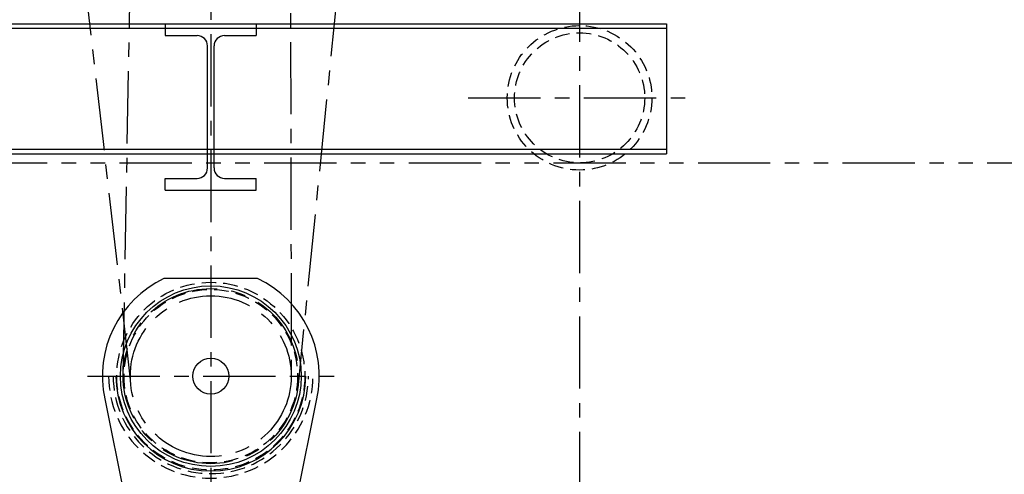
# Model space of a CAD drawing. Extents: x -875 to -26, y -548 to 188.
# Drawn here: x -764 to -628, y -262 to -199 of the extents above; entities that cross this region are included whole.
import ezdxf

# ---------------------------------------------------------------- set-up
doc = ezdxf.new("R2010")
doc.units = 0
doc.header["$LTSCALE"] = 8
doc.header["$MEASUREMENT"] = 0
for name, pattern in [('CENTER', [2, 1.25, -0.25, 0.25, -0.25]), ('HIDDEN', [0.375, 0.25, -0.125]), ('PHANTOM', [2.5, 1.25, -0.25, 0.25, -0.25, 0.25, -0.25])]:
    doc.linetypes.add(name, pattern=pattern)
doc.layers.get('0').update_dxf_attribs({"linetype": 'CONTINUOUS'})
doc.layers.get('DEFPOINTS').update_dxf_attribs({"linetype": 'CONTINUOUS'})
for name, color, linetype in [('CENTER', 6, 'CENTER'), ('DIMENSION', 7, 'CONTINUOUS'), ('HIDDEN', 1, 'HIDDEN'), ('OBJECT-STD', 3, 'CONTINUOUS'), ('PHANTOM', 8, 'PHANTOM')]:
    doc.layers.add(name, color=color, linetype=linetype)
doc.styles.add('ATTR', font='romans.shx', dxfattribs={"width": 0.8, "height": 0.10401})
doc.styles.add('ROMANS', font='romans.shx', dxfattribs={"width": 0.75})
doc.dimstyles.get("Standard").update_dxf_attribs({"dimscale": 70, "dimtxt": 0.1, "dimasz": 0.1, "dimexe": 0.0625, "dimexo": 0.0625, "dimgap": 0.03, "dimtad": 1, "dimdec": 5, "dimzin": 3, "dimdsep": 46, "dimlunit": 4, "dimtxsty": 'ROMANS', "dimcen": 0, "dimclrd": 256, "dimclre": 256, "dimclrt": 256, "dimadec": 0, "dimazin": 0, "dimtfac": 1, "dimtdec": 5, "dimtofl": 0, "dimtmove": 0, "dimatfit": 3, "dimfxl": 0, "dimfrac": 2, "dimtolj": 1, "dimtzin": 0, "dimlwd": -1, "dimlwe": -1, "dimarcsym": 0})

# ---------------------------------------------------------------- blocks, each defined once
blk = doc.blocks.new('21x201 W-Shape End Elev')
at = {"linetype": 'Continuous'}
for p, q in [((-6.2875, 23.03), (6.2875, 23.03)), ((-6.2875, 23.03), (-6.2875, 21.4)), ((6.2875, 23.03), (6.2875, 21.4)), ((-6.2875, 21.4), (-1.894375, 21.4)), ((1.894375, 21.4), (6.2875, 21.4)), ((-0.455, 3.069375), (-0.455, 19.960625)), ((0.455, 3.069375), (0.455, 19.960625)), ((-6.2875, 1.63), (-1.894375, 1.63)), ((-6.2875, 0), (-6.2875, 1.63)), ((1.894375, 1.63), (6.2875, 1.63)), ((6.2875, 0), (6.2875, 1.63)), ((-6.2875, 0), (6.2875, 0))]:
    blk.add_line(p, q, dxfattribs=at)
for centre, start, end in [((-1.894375, 19.960625), 0, 90), ((1.894375, 19.960625), 90, 180), ((-1.894375, 3.069375), 270, 0), ((1.894375, 3.069375), 180, 270)]:
    blk.add_arc(centre, 1.439375, start, end, dxfattribs=at)
at = {"style": 'ATTR', "width": 0.8, "flags": 9}
blk.add_attdef('ESTCODE', (0, 0), '', height=0.005758, dxfattribs=at)
blk = doc.blocks.new('*D44')
at = {"layer": 'DEFPOINTS', "color": 0}
for p in [(-586.52, -219.19), (-737.91, -300.18), (-586.52, -300.18)]:
    blk.add_point(p, dxfattribs=at)
at = {"layer": 'DIMENSION'}
for p, q in [((-586.52, -226.19), (-586.52, -293.18)), ((-733.54, -300.18), (-582.14, -300.18))]:
    blk.add_line(p, q, dxfattribs=at)
for points in [[(-587.68, -226.19), (-585.35, -226.19), (-586.52, -219.19)], [(-587.68, -293.18), (-585.35, -293.18), (-586.52, -300.18)]]:
    blk.add_solid(points, dxfattribs=at)
at = {"layer": 'DIMENSION', "insert": (-592.78, -259.69), "char_height": 7, "attachment_point": 5, "rotation": 90, "style": 'ROMANS'}
blk.add_mtext('\\A1;"H"', dxfattribs=at)

msp = doc.modelspace()

# ---------------------------------------------------------------- linework, layer by layer
at = {"layer": 'CENTER'}
for p, q in [((-686.910279, 95.557877), (-686.910279, -332.154407)), ((-737.910279, -169.393819), (-737.910279, -332.154407)), ((-757.430312, -175.696773), (-748.975226, -249.92152)), ((-718.716559, -178.561371), (-725.845332, -249.92152)), ((-750.033299, -248.497124), (-748.908483, -186.267249)), ((-726.910279, -186.466044), (-726.785279, -248.71625)), ((-702.314199, -210.190598), (-671.50636, -210.190598)), ((-754.962271, -248.71625), (-720.858288, -248.71625))]:
    msp.add_line(p, q, dxfattribs=at)
for radius in [12.125, 11.125]:
    msp.add_circle((-737.910279, -248.71625), radius, dxfattribs=at)
at = {"layer": 'HIDDEN'}
for centre, radius in [((-686.910279, -210.190598), 10), ((-686.910279, -210.190598), 9), ((-737.910279, -248.71625), 13), ((-737.910279, -248.71625), 12)]:
    msp.add_circle(centre, radius, dxfattribs=at)
for radius in [14.125, 13.5]:
    msp.add_arc((-737.910279, -248.71625), radius, 180, 0, dxfattribs=at)
at = {"layer": 'OBJECT-STD'}
for p, q in [((-794.910279, -199.940598), (-674.910279, -199.940598)), ((-674.910279, -199.940598), (-674.910279, -217.940598)), ((-794.910279, -200.565598), (-674.910279, -200.565598)), ((-794.910279, -217.315598), (-674.910279, -217.315598)), ((-794.910279, -217.940598), (-674.910279, -217.940598)), ((-731.437842, -235.184526), (-744.382716, -235.184526)), ((-752.575584, -251.867256), (-746.089183, -284.087562)), ((-729.731375, -284.087562), (-723.244974, -251.867256))]:
    msp.add_line(p, q, dxfattribs=at)
for radius in [12.500474, 2.5]:
    msp.add_circle((-737.910279, -248.71625), radius, dxfattribs=at)
for radius, start, end in [(15, 115.56252514, 192.12628143), (15, 347.87371857, 64.43747486), (13.125474, 180, 0)]:
    msp.add_arc((-737.910279, -248.71625), radius, start, end, dxfattribs=at)
at = {"layer": 'PHANTOM'}
msp.add_line((-810.534365, -219.190598), (-584.47675, -219.190598), dxfattribs=at)

# ---------------------------------------------------------------- block references
at = {"layer": 'HIDDEN'}
msp.add_blockref('21x201 W-Shape End Elev', (-737.910279, -222.970598), dxfattribs=at)

# ---------------------------------------------------------------- dimensions: what is measured, and where the dimension line sits
at = {"layer": 'DIMENSION'}
dim = msp.add_linear_dim(base=(-586.517612, -300.18432), p1=(-586.517612, -219.190598), p2=(-737.910279, -300.18432), angle=90, text='"H"', dimstyle='Standard', dxfattribs=at)
dim.commit()
dim.dimension.update_dxf_attribs({"geometry": '*D44', "text_midpoint": (-592.784279, -259.687459)})

doc.saveas('drawing.dxf')
